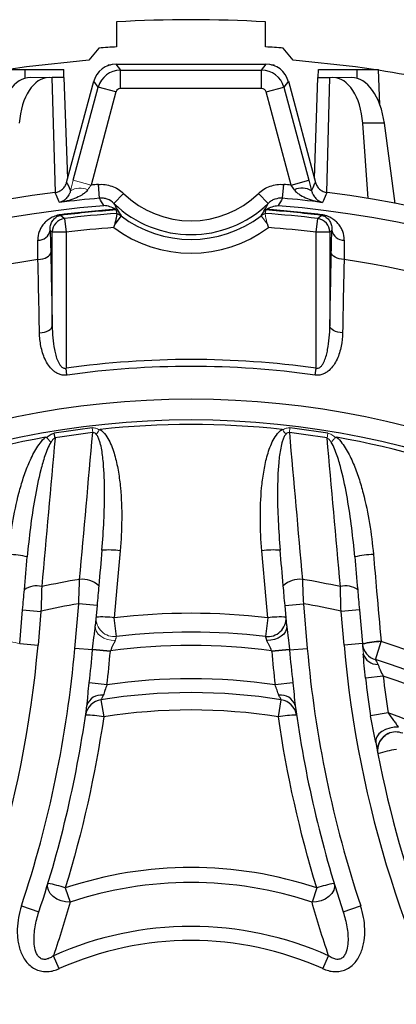
# Model space of a CAD drawing. Units: millimetres. Extents: x -1356 to 835, y -835 to 835.
# Drawn here: x 23 to 63, y 27 to 133 of the extents above; entities that cross this region are included whole.
import ezdxf

# ---------------------------------------------------------------- set-up
doc = ezdxf.new("R2010")
doc.units = ezdxf.units.MM

msp = doc.modelspace()

# ---------------------------------------------------------------- linework, layer by layer
at = {"color": 7, "linetype": 'Continuous', "lineweight": 25}
for p, q in [((33.05, 133.21), (33.05, 130.5)), ((49.19, 130.5), (49.19, 133.21)), ((31.12, 130.37), (30.04, 129.08)), ((52.2, 129.08), (51.12, 130.37)), ((32.11, 128.46), (32.12, 128.55)), ((32.12, 128.55), (32.4, 128.55)), ((32.98, 128.62), (33.47, 127.99)), ((32.98, 128.62), (49.26, 128.62)), ((48.77, 127.99), (49.26, 128.62)), ((49.84, 128.55), (50.12, 128.55)), ((50.13, 128.46), (50.12, 128.55)), ((20.78, 128.05), (23.12, 128.05)), ((23.12, 128.05), (27.31, 128.05)), ((23.12, 127.09), (23.12, 128.05)), ((27.37, 127.18), (26.06, 127.18)), ((26.41, 114.72), (26.06, 127.18)), ((27.34, 127.18), (27.31, 128.05)), ((27.75, 116.25), (27.37, 127.18)), ((33.47, 125.99), (33.47, 127.99)), ((33.47, 127.99), (48.77, 127.99)), ((48.77, 125.99), (48.77, 127.99)), ((54.49, 116.25), (54.87, 127.18)), ((54.87, 127.18), (56.18, 127.18)), ((54.9, 127.18), (54.93, 128.05)), ((54.93, 128.05), (59.12, 128.05)), ((55.83, 114.72), (56.18, 127.18)), ((59.12, 128.05), (61.46, 128.05)), ((59.12, 127.09), (59.12, 128.05)), ((61.59, 124.22), (61.46, 128.05)), ((27.63, 115.81), (30.57, 126.77)), ((28.35, 116.04), (31.05, 126.14)), ((31.05, 126.14), (30.57, 126.77)), ((32.98, 125.62), (31.05, 126.14)), ((48.77, 125.99), (33.47, 125.99)), ((49.25, 125.62), (51.18, 126.14)), ((51.67, 126.77), (51.18, 126.14)), ((51.18, 126.14), (53.89, 116.04)), ((51.67, 126.77), (54.6, 115.81)), ((32.98, 125.62), (30.28, 115.52)), ((51.96, 115.52), (49.25, 125.62)), ((60.34, 114.06), (59.74, 122.22)), ((62.07, 122.22), (59.74, 122.22)), ((62.07, 122.22), (63.2, 113.54)), ((31.2, 114.1), (31.07, 115.59)), ((51.04, 114.1), (51.17, 115.59)), ((51.96, 115.52), (53.89, 116.04)), ((32.76, 113.54), (33.8, 114.62)), ((49.48, 113.54), (48.44, 114.62)), ((26.99, 112.31), (27, 112.23)), ((33.53, 112.19), (32.84, 111.29)), ((55.24, 112.23), (55.25, 112.31)), ((27.39, 111.9), (27.57, 110.41)), ((54.67, 110.41), (54.85, 111.9)), ((27.57, 110.41), (26.07, 110.41)), ((26.07, 100.25), (26.07, 110.41)), ((27.57, 110.41), (27.57, 95.67)), ((56.17, 110.41), (54.67, 110.41)), ((54.67, 95.67), (54.67, 110.41)), ((56.17, 110.41), (56.17, 100.25)), ((27.67, 94.92), (27.57, 95.67)), ((54.57, 94.92), (54.67, 95.67)), ((26.37, 88.1), (26.28, 88.61)), ((22.54, 65.82), (22.86, 69.49)), ((22.86, 69.49), (24.85, 69.31)), ((28.52, 65.29), (28.94, 70.13)), ((30.93, 69.96), (28.94, 70.13)), ((30.93, 69.96), (30.74, 67.72)), ((51.31, 69.96), (53.3, 70.13)), ((51.5, 67.72), (51.31, 69.96)), ((53.3, 70.13), (53.72, 65.29)), ((59.38, 69.49), (57.38, 69.31)), ((59.38, 69.49), (59.7, 65.82)), ((24.85, 69.31), (24.53, 65.64)), ((33.04, 66.58), (32.8, 68.61)), ((49.44, 68.61), (49.2, 66.58)), ((57.71, 65.64), (57.38, 69.31)), ((22.54, 65.82), (24.53, 65.64)), ((30.45, 65.13), (28.52, 65.29)), ((51.79, 65.13), (53.72, 65.29)), ((59.7, 65.82), (57.71, 65.64)), ((61.13, 64.07), (61.73, 66.03)), ((61.95, 62.28), (60.03, 62.05)), ((32.01, 61.34), (30.08, 61.57)), ((52.16, 61.57), (50.23, 61.34)), ((31.35, 59.73), (31.65, 57.86)), ((50.59, 57.86), (50.89, 59.73)), ((62.5, 58.29), (60.59, 57.99)), ((27.48, 39.32), (28, 37.77)), ((54.75, 39.32), (54.24, 37.77)), ((22.73, 37.37), (24.62, 36.73)), ((57.61, 36.73), (59.51, 37.37)), ((26.83, 30.57), (26.2, 31.97)), ((55.41, 30.57), (56.04, 31.97))]:
    msp.add_line(p, q, dxfattribs=at)
at = {"color": 144, "linetype": 'Continuous', "lineweight": 18}
for p, q in [((23.7, 127.18), (25.74, 127.18)), ((26.06, 127.18), (25.74, 127.18)), ((56.18, 127.18), (56.5, 127.18)), ((56.5, 127.18), (58.54, 127.18)), ((30.28, 115.52), (28.35, 116.04)), ((48.71, 112.19), (49.4, 111.29)), ((30.46, 88.68), (30.4, 89.19)), ((51.84, 89.19), (51.78, 88.68)), ((55.95, 88.61), (55.87, 88.1)), ((30.45, 65.13), (30.45, 65.2)), ((32.38, 65.03), (30.45, 65.2)), ((32.38, 64.96), (30.45, 65.13)), ((51.79, 65.2), (49.86, 65.03)), ((51.79, 65.13), (49.86, 64.96)), ((51.79, 65.2), (51.79, 65.13)), ((32.38, 65.03), (32.38, 64.96)), ((49.86, 64.96), (49.86, 65.03))]:
    msp.add_line(p, q, dxfattribs=at)
at = {"color": 7, "linetype": 'Continuous', "lineweight": 25, "flags": 128}
for points in [[(30.04, 129.08), (23.28, 128.33), (21.35, 128.05)], [(60.89, 128.05), (58.96, 128.33), (52.2, 129.08)], [(27.63, 115.81), (27.68, 115.71), (27.89, 115.26), (28.05, 114.9)], [(54.19, 114.9), (54.35, 115.26), (54.56, 115.71), (54.6, 115.81)], [(26.86, 113.64), (26.79, 113.79), (26.52, 114.39), (26.42, 114.61), (26.38, 114.71)], [(55.86, 114.71), (55.82, 114.61), (55.75, 114.46), (55.48, 113.86), (55.38, 113.64)], [(27, 112.23), (27.11, 112.14), (27.39, 111.9)], [(54.85, 111.9), (54.96, 111.99), (55.24, 112.23)], [(26.07, 110.41), (25.88, 110.58), (25.84, 110.61)], [(56.39, 110.61), (56.36, 110.58), (56.17, 110.41)], [(24.52, 107.46), (24.79, 107.49), (25.05, 107.54), (25.29, 107.61), (25.49, 107.7), (25.66, 107.81), (25.79, 107.94), (25.88, 108.07), (25.91, 108.21)], [(57.72, 107.46), (57.45, 107.49), (57.19, 107.54), (56.95, 107.61), (56.74, 107.7), (56.57, 107.81), (56.45, 107.94), (56.36, 108.07), (56.33, 108.21)], [(24.69, 99.5), (24.96, 99.53), (25.22, 99.58), (25.45, 99.66), (25.66, 99.75), (25.83, 99.86), (25.95, 99.98), (26.04, 100.11), (26.07, 100.25)], [(57.55, 99.5), (57.28, 99.53), (57.02, 99.58), (56.79, 99.66), (56.58, 99.75), (56.41, 99.86), (56.28, 99.98), (56.2, 100.11), (56.17, 100.25)], [(33.44, 75.87), (33.09, 71.89), (32.8, 68.61)], [(49.44, 68.61), (49.26, 70.6), (48.8, 75.87)], [(51.5, 67.72), (51.48, 67.42), (51.37, 67.13), (51.18, 66.85), (50.9, 66.61), (50.57, 66.41), (50.18, 66.27), (49.77, 66.18), (49.34, 66.15)], [(63.62, 56.75), (63.14, 56.74), (62.66, 56.66), (62.21, 56.5), (61.81, 56.29), (61.49, 56.02), (61.26, 55.72), (61.15, 55.4), (61.14, 55.09)], [(28, 37.77), (27.51, 37.8), (27.02, 37.92), (26.56, 38.12), (26.16, 38.4), (25.85, 38.73), (25.65, 39.08), (25.56, 39.45), (25.6, 39.81)], [(56.63, 39.81), (56.68, 39.45), (56.59, 39.08), (56.39, 38.73), (56.07, 38.4), (55.68, 38.12), (55.22, 37.92), (54.73, 37.8), (54.24, 37.77)]]:
    msp.add_lwpolyline(points, dxfattribs=at)
at = {"color": 144, "linetype": 'Continuous', "lineweight": 18, "flags": 128}
msp.add_lwpolyline([(32.9, 66.15), (32.47, 66.18), (32.06, 66.27), (31.67, 66.41), (31.34, 66.61), (31.06, 66.85), (30.87, 67.13), (30.76, 67.42), (30.74, 67.72)], dxfattribs=at)
at = {"color": 7, "linetype": 'Continuous', "lineweight": 25}
for radius in [93.79, 91.54]:
    msp.add_circle((41.12, -1.45), radius, dxfattribs=at)
for centre, radius, start, end in [((41.12, -1.45), 134.9, 86.5705, 93.4295), ((41.12, -1.45), 132.2, 93.4997, 94.3382), ((41.12, -1.45), 132.2, 85.6618, 86.5003), ((41.12, -1.45), 131, 70.4973, 81.0663), ((41.12, -1.45), 117.47, 94.9083, 95.2954), ((41.12, -1.45), 117.47, 84.7046, 85.0917), ((41.12, -1.45), 117.1, 97.2336, 172.6049), ((41.12, 122.18), 10.53, 225.9679, 314.0321), ((53.15, 113.13), 2.06, 59.5213, 113.7593), ((41.12, -1.45), 117.1, 7.3951, 82.7664), ((41.12, -1.45), 115.12, 94.7046, 175.2954), ((41.12, -1.45), 115.97, 94.9083, 97.0634), ((41.12, 122.18), 12.03, 225.9679, 314.0321), ((41.12, -1.45), 115.12, 4.7046, 85.2954), ((41.12, -1.45), 115.97, 82.9366, 85.0917), ((41.12, -1.45), 114.63, 94.094, 97.0788), ((41.12, -1.45), 114.56, 94.0508, 97.0788), ((41.12, -1.45), 114.18, 94.0325, 96.9076), ((41.12, 122.18), 12.55, 232.7773, 307.2227), ((41.12, -1.45), 114.18, 83.0924, 85.9675), ((41.12, -1.45), 114.56, 82.9212, 85.9492), ((41.12, -1.45), 114.63, 82.9212, 85.906), ((27.57, 110.41), 1.5, 96.9781, 179.9296), ((54.67, 110.41), 1.5, 0.0704, 83.0219), ((24.55, 110.88), 1.33, 268.1528, 348.1418), ((41.12, -1.45), 112.68, 94.2694, 96.9076), ((41.12, 122.18), 14.05, 233.343, 306.657), ((41.12, -1.45), 112.68, 83.0924, 85.7306), ((57.69, 110.88), 1.33, 191.8582, 271.8472), ((41.12, -1.45), 110.17, 98.6643, 201.3357), ((41.12, -1.45), 110.17, 338.6643, 81.3357), ((41.12, -1.45), 98.06, 82.0566, 97.9434), ((41.12, -1.45), 97.31, 82.0566, 97.9434), ((41.12, -1.45), 91.28, 96.7464, 99.3536), ((41.12, -1.45), 90.76, 96.7464, 99.3536), ((41.12, -1.45), 91.01, 83.7765, 96.2235), ((41.12, -1.45), 90.76, 80.6464, 83.2536), ((41.12, -1.45), 91.28, 80.6464, 83.2536), ((41.12, -1.45), 91.01, 99.9847, 200.0476), ((41.12, -1.45), 91.01, 339.9524, 80.0153), ((32.11, 66.28), 9.68, 82.0961, 93.8498), ((50.13, 66.28), 9.68, 86.1502, 97.9039), ((20.95, 65.04), 10.45, 76.6293, 87.8156), ((61.29, 65.04), 10.45, 92.1844, 103.3707), ((41.12, -1.45), 75.2, 99.2406, 102.4309), ((29.35, 70.21), 2.58, 46.6613, 96.7974), ((52.89, 70.21), 2.58, 83.2026, 133.3387), ((41.12, -1.45), 75.2, 77.5691, 80.7594), ((24.34, 69.84), 2.23, 74.6206, 125.3515), ((57.9, 69.84), 2.23, 54.6485, 105.3794), ((41.12, -1.45), 72.61, 99.6556, 102.9446), ((41.12, -1.45), 72.61, 77.0554, 80.3444), ((31.47, 58.99), 9.71, 82.1078, 93.8214), ((41.12, -1.45), 70.55, 83.2293, 96.7707), ((49.44, 68.55), 1.98, 262.975, 3.8487), ((50.77, 58.99), 9.71, 86.1786, 97.8922), ((41.12, -1.45), 68.51, 83.2293, 96.7707), ((-93.02, 75.93), 118, 305, 355), ((-93.02, 75.93), 122, 341.5741, 355), ((-93.02, 75.93), 123.94, 353.3454, 355), ((41.12, -1.45), 67.05, 82.5128, 97.4872), ((175.26, 75.93), 123.94, 185, 186.6546), ((175.26, 75.93), 122, 185, 198.4259), ((175.26, 75.93), 118, 185, 235), ((61.63, 65.94), 1.93, 185.5857, 255.0281), ((41.12, -1.45), 70.55, 346.9404, 73.0167), ((-93.02, 75.93), 125.87, 353.3454, 355), ((175.26, 75.93), 125.87, 185, 186.6546), ((61.3, 65.12), 1.56, 195.3615, 272.6771), ((41.12, -1.45), 68.51, 346.9404, 73.0167), ((41.12, -1.45), 63.45, 81.7425, 98.2575), ((175.26, 75.93), 116.06, 186.8658, 188.8917), ((175.26, 75.93), 114.13, 186.8658, 188.8917), ((41.12, -1.45), 67.05, 348.055, 71.9022), ((31.38, 58.61), 1.63, 82.2559, 162.0805), ((41.12, -1.45), 61.95, 80.9284, 99.0716), ((50.85, 58.61), 1.63, 17.9195, 97.7441), ((-93.02, 75.93), 124, 341.5741, 352.2038), ((31.66, 57.76), 1.99, 98.8593, 171.6402), ((50.58, 57.76), 1.99, 8.3598, 81.1407), ((175.26, 75.93), 124, 187.7962, 198.4259), ((29.74, 48.16), 9.89, 78.8935, 90.3372), ((41.12, -1.45), 60.07, 80.9284, 99.0716), ((52.49, 48.16), 9.89, 89.6628, 101.1065), ((41.12, -1.45), 63.45, 349.6512, 70.3059), ((63.33, 54.24), 1.99, 114.5575, 190.8708), ((63.34, 54.22), 2.01, 68.5404, 114.6843), ((175.26, 75.93), 116, 190.3498, 229.6074), ((65.12, 42.61), 11.86, 98.4386, 108.3965), ((41.12, -1.45), 42.99, 71.5095, 108.4905), ((23.74, 28.64), 11.32, 70.6628, 80.5025), ((41.12, -1.45), 41.36, 71.5095, 108.4905), ((58.5, 28.64), 11.32, 99.4975, 109.3372), ((41.12, -1.45), 36.6, 65.9466, 114.0534), ((41.12, -1.45), 35.07, 65.9466, 114.0534)]:
    msp.add_arc(centre, radius, start, end, dxfattribs=at)
at = {"color": 144, "linetype": 'Continuous', "lineweight": 18}
for centre, radius, start, end in [((29.09, 113.13), 2.06, 66.2407, 120.4787), ((32.8, 68.55), 1.98, 176.1513, 277.025), ((20.1, 55.45), 10.65, 76.7771, 87.7718), ((62.14, 55.45), 10.65, 92.2282, 103.2229), ((62.15, 55.37), 10.66, 92.2627, 103.2531), ((175.26, 75.93), 116, 185, 185.5482)]:
    msp.add_arc(centre, radius, start, end, dxfattribs=at)
at = {"color": 7, "linetype": 'Continuous', "lineweight": 25}
for centre, major_axis, ratio, start_param, end_param in [((32.99, 126.12), (-1.52, 1.99), 0.999033, 5.629154, 6.937216), ((49.25, 126.12), (1.52, 1.99), 0.999033, 5.629154, 6.937216), ((23.52, 121.18), (0.26, 6), 0.572878, 0.024403, 1.420666), ((25.91, 121.18), (-0.26, 6), 0.572878, 6.258783, 7.655046), ((33.47, 125.49), (1.98, 1.52), 0.99942, 0.916765, 2.224827), ((48.77, 125.49), (1.98, -1.52), 0.99942, 0.916765, 2.224827), ((56.32, 121.18), (0.26, 6), 0.572878, 4.911325, 6.307588), ((58.72, 121.18), (-0.26, 6), 0.572878, 4.862519, 6.258783), ((33.47, 125.49), (-0.305, 0.397), 0.999033, 5.629154, 6.937216), ((48.77, 125.49), (0.305, 0.397), 0.999033, 5.629154, 6.937216)]:
    msp.add_ellipse(centre, major_axis=major_axis, ratio=ratio, start_param=start_param, end_param=end_param, dxfattribs=at)
for points, knots in [([(26.38, 114.71), (26.52, 114.73), (26.66, 114.77), (26.93, 114.89), (27.06, 114.97), (27.28, 115.17), (27.38, 115.28), (27.54, 115.53), (27.6, 115.67), (27.63, 115.81)], [0, 0, 0, 0, 0.25, 0.25, 0.5, 0.5, 0.75, 0.75, 1, 1, 1, 1]), ([(31.07, 115.59), (31.32, 115.61), (31.57, 115.61), (32.06, 115.54), (32.31, 115.48), (32.77, 115.32), (33, 115.21), (33.42, 114.95), (33.62, 114.79), (33.8, 114.62)], [0, 0, 0, 0, 0.25, 0.25, 0.5, 0.5, 0.75, 0.75, 1, 1, 1, 1]), ([(48.44, 114.62), (48.62, 114.79), (48.81, 114.94), (49.23, 115.21), (49.46, 115.32), (49.93, 115.48), (50.17, 115.54), (50.67, 115.61), (50.92, 115.61), (51.17, 115.59)], [0, 0, 0, 0, 0.25, 0.25, 0.5, 0.5, 0.75, 0.75, 1, 1, 1, 1]), ([(54.6, 115.81), (54.64, 115.67), (54.7, 115.53), (54.86, 115.28), (54.95, 115.17), (55.18, 114.97), (55.3, 114.89), (55.57, 114.77), (55.72, 114.73), (55.86, 114.71)], [0, 0, 0, 0, 0.25, 0.25, 0.5, 0.5, 0.75, 0.75, 1, 1, 1, 1]), ([(29.92, 115.01), (29.83, 114.89), (29.73, 114.78), (29.51, 114.6), (29.39, 114.51), (29.02, 114.29), (28.76, 114.17), (28.23, 113.96), (27.96, 113.88), (27.55, 113.77), (27.41, 113.74), (27.14, 113.69), (27, 113.66), (26.86, 113.64)], [0, 0, 0, 0, 0.125, 0.125, 0.25, 0.25, 0.5, 0.5, 0.75, 0.75, 0.875, 0.875, 1, 1, 1, 1]), ([(28.05, 114.9), (28.02, 114.78), (27.98, 114.68), (27.9, 114.5), (27.86, 114.42), (27.72, 114.21), (27.62, 114.09), (27.41, 113.91), (27.3, 113.83), (27.14, 113.74), (27.08, 113.72), (26.97, 113.68), (26.92, 113.66), (26.86, 113.64)], [0, 0, 0, 0, 0.125, 0.125, 0.25, 0.25, 0.5, 0.5, 0.75, 0.75, 0.875, 0.875, 1, 1, 1, 1]), ([(52.32, 115.01), (52.41, 114.89), (52.51, 114.78), (52.73, 114.6), (52.85, 114.51), (53.22, 114.29), (53.47, 114.17), (54.01, 113.96), (54.28, 113.88), (54.69, 113.77), (54.82, 113.74), (55.1, 113.69), (55.24, 113.66), (55.38, 113.64)], [0, 0, 0, 0, 0.125, 0.125, 0.25, 0.25, 0.5, 0.5, 0.75, 0.75, 0.875, 0.875, 1, 1, 1, 1]), ([(54.19, 114.9), (54.22, 114.78), (54.25, 114.68), (54.34, 114.5), (54.38, 114.42), (54.52, 114.21), (54.62, 114.09), (54.83, 113.91), (54.93, 113.83), (55.1, 113.74), (55.15, 113.72), (55.27, 113.68), (55.32, 113.66), (55.38, 113.64)], [0, 0, 0, 0, 0.125, 0.125, 0.25, 0.25, 0.5, 0.5, 0.75, 0.75, 0.875, 0.875, 1, 1, 1, 1]), ([(32.76, 113.54), (32.55, 113.74), (32.31, 113.89), (31.9, 114.04), (31.76, 114.07), (31.48, 114.11), (31.34, 114.11), (31.2, 114.1)], [0, 0, 0, 0, 0.5, 0.5, 0.75, 0.75, 1, 1, 1, 1]), ([(32.94, 112.89), (32.74, 113.02), (32.53, 113.11), (32.21, 113.21), (32.11, 113.24), (31.89, 113.27), (31.78, 113.28), (31.68, 113.29)], [0, 0, 0, 0, 0.5, 0.5, 0.75, 0.75, 1, 1, 1, 1]), ([(49.3, 112.89), (49.5, 113.02), (49.71, 113.11), (50.03, 113.21), (50.13, 113.24), (50.35, 113.27), (50.46, 113.28), (50.56, 113.29)], [0, 0, 0, 0, 0.5, 0.5, 0.75, 0.75, 1, 1, 1, 1]), ([(51.04, 114.1), (50.76, 114.12), (50.47, 114.08), (50.06, 113.94), (49.93, 113.88), (49.69, 113.73), (49.58, 113.64), (49.48, 113.54)], [0, 0, 0, 0, 0.5, 0.5, 0.75, 0.75, 1, 1, 1, 1]), ([(26.99, 112.31), (26.75, 112.28), (26.53, 112.22), (26.14, 112.08), (25.98, 111.99), (25.69, 111.82), (25.56, 111.72), (25.32, 111.51), (25.21, 111.4), (25.02, 111.17), (24.94, 111.04), (24.78, 110.78), (24.72, 110.64), (24.56, 110.21), (24.5, 109.89), (24.5, 109.55)], [0, 0, 0, 0, 0.125, 0.125, 0.25, 0.25, 0.375, 0.375, 0.5, 0.5, 0.625, 0.625, 0.75, 0.75, 1, 1, 1, 1]), ([(25.84, 110.61), (25.83, 110.8), (25.85, 110.97), (25.92, 111.29), (25.98, 111.44), (26.14, 111.71), (26.23, 111.83), (26.42, 111.99), (26.49, 112.05), (26.62, 112.12), (26.67, 112.15), (26.77, 112.18), (26.81, 112.19), (26.9, 112.22), (26.95, 112.23), (27, 112.23)], [0, 0, 0, 0, 0.25, 0.25, 0.5, 0.5, 0.75, 0.75, 0.875, 0.875, 0.9375, 0.9375, 0.96875, 0.96875, 1, 1, 1, 1]), ([(33.09, 112.44), (33.09, 112.44), (33.08, 112.4), (33.06, 112.28), (33.05, 112.2), (33.01, 111.99), (32.98, 111.87), (32.92, 111.59), (32.89, 111.44), (32.84, 111.29)], [0, 0, 0, 0, 0.25, 0.25, 0.5, 0.5, 0.75, 0.75, 1, 1, 1, 1]), ([(55.24, 112.23), (55.29, 112.23), (55.34, 112.22), (55.43, 112.19), (55.47, 112.18), (55.56, 112.15), (55.62, 112.12), (55.75, 112.05), (55.82, 111.99), (56.01, 111.83), (56.1, 111.71), (56.26, 111.44), (56.31, 111.3), (56.39, 110.97), (56.41, 110.8), (56.39, 110.61)], [0, 0, 0, 0, 0.03125, 0.03125, 0.0625, 0.0625, 0.125, 0.125, 0.25, 0.25, 0.5, 0.5, 0.75, 0.75, 1, 1, 1, 1]), ([(57.74, 109.55), (57.74, 109.89), (57.68, 110.21), (57.52, 110.64), (57.45, 110.78), (57.3, 111.04), (57.22, 111.17), (57.02, 111.4), (56.92, 111.51), (56.68, 111.72), (56.55, 111.82), (56.26, 111.99), (56.1, 112.08), (55.81, 112.18), (55.71, 112.22), (55.48, 112.27), (55.37, 112.29), (55.25, 112.31)], [0, 0, 0, 0, 0.25, 0.25, 0.375, 0.375, 0.5, 0.5, 0.625, 0.625, 0.75, 0.75, 0.875, 0.875, 0.9375, 0.9375, 1, 1, 1, 1]), ([(24.69, 99.5), (24.67, 100.37), (24.65, 101.24), (24.64, 102.1), (24.6, 103.89), (24.56, 105.67), (24.52, 107.46)], [0, 0, 0, 0, 0.003, 0.003, 0.003, 0.009186378, 0.009186378, 0.009186378, 0.009186378]), ([(57.72, 107.46), (57.7, 106.59), (57.68, 105.73), (57.66, 104.86), (57.62, 103.08), (57.59, 101.29), (57.55, 99.5)], [0, 0, 0, 0, 0.003, 0.003, 0.003, 0.009186378, 0.009186378, 0.009186378, 0.009186378]), ([(27.67, 94.92), (27.53, 94.9), (27.39, 94.9), (27.11, 94.93), (26.97, 94.96), (26.71, 95.06), (26.59, 95.12), (26.36, 95.26), (26.26, 95.34), (25.96, 95.59), (25.8, 95.79), (25.51, 96.2), (25.39, 96.42), (25.08, 97.1), (24.94, 97.56), (24.75, 98.52), (24.7, 99.01), (24.69, 99.5)], [0, 0, 0, 0, 0.0625, 0.0625, 0.125, 0.125, 0.1875, 0.1875, 0.25, 0.25, 0.375, 0.375, 0.5, 0.5, 0.75, 0.75, 1, 1, 1, 1]), ([(26.07, 100.25), (26.07, 99.82), (26.09, 99.39), (26.17, 98.54), (26.22, 98.11), (26.35, 97.48), (26.39, 97.27), (26.51, 96.86), (26.58, 96.66), (26.75, 96.26), (26.85, 96.07), (27.06, 95.83), (27.14, 95.75), (27.29, 95.68), (27.34, 95.66), (27.46, 95.65), (27.51, 95.65), (27.57, 95.67)], [0, 0, 0, 0, 0.25, 0.25, 0.5, 0.5, 0.625, 0.625, 0.75, 0.75, 0.875, 0.875, 0.9375, 0.9375, 0.96875, 0.96875, 1, 1, 1, 1]), ([(57.55, 99.5), (57.54, 99.01), (57.49, 98.53), (57.35, 97.81), (57.29, 97.57), (57.14, 97.11), (57.05, 96.87), (56.85, 96.42), (56.73, 96.2), (56.44, 95.79), (56.28, 95.59), (55.98, 95.34), (55.88, 95.26), (55.65, 95.12), (55.53, 95.06), (55.27, 94.96), (55.13, 94.93), (54.85, 94.9), (54.71, 94.9), (54.57, 94.92)], [0, 0, 0, 0, 0.25, 0.25, 0.375, 0.375, 0.5, 0.5, 0.625, 0.625, 0.75, 0.75, 0.8125, 0.8125, 0.875, 0.875, 0.9375, 0.9375, 1, 1, 1, 1]), ([(54.67, 95.67), (54.73, 95.65), (54.78, 95.65), (54.89, 95.66), (54.95, 95.68), (55.1, 95.75), (55.18, 95.82), (55.32, 95.99), (55.38, 96.08), (55.49, 96.26), (55.53, 96.36), (55.66, 96.66), (55.73, 96.86), (55.85, 97.27), (55.89, 97.48), (56.02, 98.11), (56.07, 98.54), (56.15, 99.39), (56.17, 99.82), (56.17, 100.25)], [0, 0, 0, 0, 0.03125, 0.03125, 0.0625, 0.0625, 0.125, 0.125, 0.1875, 0.1875, 0.25, 0.25, 0.375, 0.375, 0.5, 0.5, 0.75, 0.75, 1, 1, 1, 1]), ([(25.46, 88.16), (25.58, 88.27), (25.7, 88.37), (25.98, 88.53), (26.13, 88.59), (26.28, 88.61)], [0, 0, 0, 0, 0.5, 0.5, 1, 1, 1, 1]), ([(31.17, 88.98), (31.17, 88.99), (31.18, 89), (31.18, 89), (31.19, 89.01), (31.2, 89.01), (31.21, 89.02), (31.23, 89.02), (31.24, 89.02), (31.25, 89.03)], [0, 0, 0, 0, 0.00002506525, 0.00002506525, 0.00002506525, 0.00005838504, 0.00005838504, 0.00005838504, 0.00009889521, 0.00009889521, 0.00009889521, 0.00009889521]), ([(31.25, 89.03), (31.5, 88.87), (31.69, 88.65), (32.04, 88.19), (32.18, 87.93), (32.56, 87.15), (32.74, 86.61), (33.04, 85.51), (33.15, 84.96), (33.34, 83.83), (33.41, 83.26), (33.57, 81.56), (33.61, 80.42), (33.59, 78.15), (33.54, 77.01), (33.44, 75.87)], [0, 0, 0, 0, 0.0625, 0.0625, 0.125, 0.125, 0.25, 0.25, 0.375, 0.375, 0.5, 0.5, 0.75, 0.75, 1, 1, 1, 1]), ([(48.8, 75.87), (48.7, 77.01), (48.64, 78.15), (48.63, 80.42), (48.67, 81.56), (48.83, 83.26), (48.9, 83.83), (49.09, 84.96), (49.2, 85.51), (49.5, 86.61), (49.68, 87.15), (50.06, 87.93), (50.2, 88.19), (50.54, 88.65), (50.74, 88.87), (50.99, 89.03)], [0, 0, 0, 0, 0.25, 0.25, 0.5, 0.5, 0.625, 0.625, 0.75, 0.75, 0.875, 0.875, 0.9375, 0.9375, 1, 1, 1, 1]), ([(50.99, 89.03), (51, 89.02), (51.01, 89.02), (51.02, 89.02), (51.04, 89.01), (51.05, 89.01), (51.06, 89), (51.06, 89), (51.07, 88.99), (51.07, 88.98)], [0, 0, 0, 0, 0.00003899335, 0.00003899335, 0.00003899335, 0.00007874188, 0.00007874188, 0.00007874188, 0.00009928423, 0.00009928423, 0.00009928423, 0.00009928423]), ([(21.34, 75.49), (21.44, 76.61), (21.58, 77.73), (21.95, 79.94), (22.18, 81.04), (22.6, 82.68), (22.76, 83.22), (23.11, 84.3), (23.31, 84.82), (23.75, 85.86), (23.99, 86.37), (24.43, 87.1), (24.59, 87.33), (24.93, 87.78), (25.12, 88), (25.34, 88.18)], [0, 0, 0, 0, 0.25, 0.25, 0.5, 0.5, 0.625, 0.625, 0.75, 0.75, 0.875, 0.875, 0.9375, 0.9375, 1, 1, 1, 1]), ([(25.92, 87.62), (25.78, 87.4), (25.66, 87.16), (25.45, 86.67), (25.36, 86.42), (25.1, 85.66), (24.96, 85.15), (24.56, 83.61), (24.35, 82.57), (23.99, 80.48), (23.83, 79.43), (23.57, 77.32), (23.45, 76.27), (23.36, 75.21)], [0, 0, 0, 0, 0.0625, 0.0625, 0.125, 0.125, 0.25, 0.25, 0.5, 0.5, 0.75, 0.75, 1, 1, 1, 1]), ([(25.34, 88.18), (25.35, 88.19), (25.37, 88.19), (25.38, 88.19), (25.4, 88.19), (25.41, 88.19), (25.43, 88.18), (25.43, 88.18), (25.44, 88.18), (25.45, 88.17), (25.45, 88.17), (25.45, 88.17), (25.46, 88.16)], [0, 0, 0, 0, 0.0000434671, 0.0000434671, 0.0000434671, 0.0000874744, 0.0000874744, 0.0000874744, 0.0001088824, 0.0001088824, 0.0001088824, 0.0001239721, 0.0001239721, 0.0001239721, 0.0001239721]), ([(25.46, 88.16), (25.54, 88.07), (25.62, 87.98), (25.77, 87.8), (25.85, 87.71), (25.92, 87.62)], [0, 0, 0, 0, 0.5, 0.5, 1, 1, 1, 1]), ([(26.37, 88.1), (26.32, 88.08), (26.27, 88.05), (26.19, 87.98), (26.15, 87.94), (26.04, 87.81), (25.98, 87.71), (25.92, 87.62)], [0, 0, 0, 0, 0.25, 0.25, 0.5, 0.5, 1, 1, 1, 1]), ([(31.46, 75.94), (31.55, 76.99), (31.62, 78.05), (31.72, 80.16), (31.75, 81.21), (31.74, 83.33), (31.71, 84.39), (31.56, 85.97), (31.5, 86.49), (31.35, 87.27), (31.29, 87.53), (31.16, 87.91), (31.12, 88.04), (31.01, 88.28), (30.94, 88.39), (30.85, 88.49)], [0, 0, 0, 0, 0.25, 0.25, 0.5, 0.5, 0.75, 0.75, 0.875, 0.875, 0.9375, 0.9375, 0.96875, 0.96875, 1, 1, 1, 1]), ([(51.39, 88.49), (51.3, 88.39), (51.23, 88.28), (51.12, 88.04), (51.07, 87.91), (50.95, 87.53), (50.89, 87.27), (50.74, 86.49), (50.68, 85.97), (50.53, 84.39), (50.5, 83.33), (50.49, 81.22), (50.52, 80.16), (50.62, 78.05), (50.69, 76.99), (50.78, 75.94)], [0, 0, 0, 0, 0.03125, 0.03125, 0.0625, 0.0625, 0.125, 0.125, 0.25, 0.25, 0.5, 0.5, 0.75, 0.75, 1, 1, 1, 1]), ([(58.88, 75.21), (58.78, 76.27), (58.67, 77.32), (58.41, 79.43), (58.25, 80.48), (57.89, 82.57), (57.68, 83.61), (57.28, 85.15), (57.14, 85.66), (56.88, 86.42), (56.79, 86.67), (56.58, 87.16), (56.46, 87.4), (56.32, 87.62)], [0, 0, 0, 0, 0.25, 0.25, 0.5, 0.5, 0.75, 0.75, 0.875, 0.875, 0.9375, 0.9375, 1, 1, 1, 1]), ([(56.78, 88.16), (56.79, 88.17), (56.79, 88.17), (56.8, 88.18), (56.81, 88.18), (56.81, 88.18), (56.82, 88.19), (56.84, 88.19), (56.86, 88.19), (56.87, 88.19), (56.88, 88.19), (56.89, 88.18), (56.9, 88.18)], [0, 0, 0, 0, 0.0000202554, 0.0000202554, 0.0000202554, 0.0000470051, 0.0000470051, 0.0000470051, 0.0000983269, 0.0000983269, 0.0000983269, 0.0001237869, 0.0001237869, 0.0001237869, 0.0001237869]), ([(56.9, 88.18), (57.12, 88), (57.31, 87.78), (57.65, 87.33), (57.81, 87.1), (58.25, 86.37), (58.49, 85.86), (58.93, 84.82), (59.13, 84.3), (59.48, 83.22), (59.64, 82.68), (60.06, 81.04), (60.29, 79.94), (60.66, 77.73), (60.8, 76.61), (60.89, 75.49)], [0, 0, 0, 0, 0.0625, 0.0625, 0.125, 0.125, 0.25, 0.25, 0.375, 0.375, 0.5, 0.5, 0.75, 0.75, 1, 1, 1, 1]), ([(60.89, 75.49), (61.01, 74.16), (61.13, 72.83), (61.24, 71.51), (61.4, 69.7), (61.56, 67.9), (61.72, 66.09)], [0, 0, 0, 0, 0.004, 0.004, 0.004, 0.009442333, 0.009442333, 0.009442333, 0.009442333]), ([(30.45, 65.2), (30.49, 65.63), (30.54, 66.06), (30.62, 66.7), (30.65, 66.91), (30.7, 67.32), (30.72, 67.52), (30.74, 67.72)], [0, 0, 0, 0, 0.5, 0.5, 0.75, 0.75, 1, 1, 1, 1]), ([(51.5, 67.72), (51.52, 67.52), (51.54, 67.32), (51.59, 66.91), (51.62, 66.7), (51.7, 66.06), (51.75, 65.63), (51.79, 65.2)], [0, 0, 0, 0, 0.25, 0.25, 0.5, 0.5, 1, 1, 1, 1]), ([(49.34, 66.15), (49.31, 66.25), (49.28, 66.34), (49.23, 66.49), (49.21, 66.54), (49.2, 66.58)], [0, 0, 0, 0, 0.5, 0.5, 1, 1, 1, 1]), ([(32.9, 66.15), (32.87, 66.07), (32.83, 65.99), (32.75, 65.82), (32.7, 65.72), (32.55, 65.44), (32.46, 65.24), (32.38, 65.03)], [0, 0, 0, 0, 0.25, 0.25, 0.5, 0.5, 1, 1, 1, 1]), ([(49.86, 65.03), (49.78, 65.24), (49.68, 65.44), (49.54, 65.72), (49.49, 65.82), (49.41, 65.99), (49.37, 66.07), (49.34, 66.15)], [0, 0, 0, 0, 0.5, 0.5, 0.75, 0.75, 1, 1, 1, 1]), ([(60.03, 62.05), (59.97, 62.51), (59.93, 62.96), (59.86, 63.86), (59.84, 64.3), (59.8, 64.71)], [0, 0, 0, 0, 0.5, 0.5, 1, 1, 1, 1]), ([(61.13, 64.07), (61.15, 64.02), (61.18, 63.96), (61.27, 63.78), (61.32, 63.68), (61.37, 63.57)], [0, 0, 0, 0, 0.5, 0.5, 1, 1, 1, 1]), ([(61.37, 63.57), (61.42, 63.48), (61.46, 63.38), (61.54, 63.17), (61.58, 63.06), (61.72, 62.73), (61.83, 62.5), (61.95, 62.28)], [0, 0, 0, 0, 0.25, 0.25, 0.5, 0.5, 1, 1, 1, 1]), ([(29.84, 59.11), (29.86, 59.3), (29.88, 59.49), (29.92, 59.9), (29.94, 60.1), (29.99, 60.72), (30.03, 61.14), (30.08, 61.57)], [0, 0, 0, 0, 0.25, 0.25, 0.5, 0.5, 1, 1, 1, 1]), ([(32.01, 61.34), (31.92, 61.14), (31.85, 60.94), (31.73, 60.55), (31.68, 60.37), (31.6, 60.22)], [0, 0, 0, 0, 0.5, 0.5, 1, 1, 1, 1]), ([(50.63, 60.22), (50.6, 60.29), (50.57, 60.38), (50.51, 60.55), (50.48, 60.65), (50.39, 60.94), (50.32, 61.14), (50.23, 61.34)], [0, 0, 0, 0, 0.25, 0.25, 0.5, 0.5, 1, 1, 1, 1]), ([(52.16, 61.57), (52.2, 61.14), (52.25, 60.72), (52.32, 59.89), (52.35, 59.49), (52.4, 59.11)], [0, 0, 0, 0, 0.5, 0.5, 1, 1, 1, 1]), ([(31.6, 60.22), (31.57, 60.15), (31.54, 60.09), (31.48, 59.98), (31.46, 59.93), (31.41, 59.85), (31.39, 59.81), (31.37, 59.76), (31.36, 59.74), (31.35, 59.73)], [0, 0, 0, 0, 0.25, 0.25, 0.5, 0.5, 0.75, 0.75, 1, 1, 1, 1]), ([(50.89, 59.73), (50.88, 59.75), (50.85, 59.8), (50.76, 59.97), (50.7, 60.09), (50.63, 60.22)], [0, 0, 0, 0, 0.5, 0.5, 1, 1, 1, 1]), ([(61.14, 55.09), (61.1, 55.32), (61.05, 55.55), (60.96, 56.03), (60.9, 56.27), (60.76, 57), (60.67, 57.49), (60.59, 57.99)], [0, 0, 0, 0, 0.25, 0.25, 0.5, 0.5, 1, 1, 1, 1]), ([(62.5, 58.29), (62.68, 58.01), (62.87, 57.75), (63.16, 57.36), (63.25, 57.24), (63.44, 56.99), (63.53, 56.87), (63.62, 56.75)], [0, 0, 0, 0, 0.5, 0.5, 0.75, 0.75, 1, 1, 1, 1]), ([(61.35, 54.14), (61.35, 54.3), (61.35, 54.61), (61.53, 55.13), (61.88, 55.63), (62.25, 55.96), (62.49, 56.03), (62.51, 56.03)], [0, 0, 0, 0, 0.203047, 0.400518, 0.681476, 0.972603, 1, 1, 1, 1]), ([(22.73, 37.37), (22.59, 36.96), (22.49, 36.55), (22.34, 35.71), (22.29, 35.29), (22.27, 34.65), (22.28, 34.44), (22.3, 34.01), (22.32, 33.8), (22.38, 33.38), (22.43, 33.17), (22.53, 32.76), (22.6, 32.55), (22.76, 32.16), (22.85, 31.96), (23.06, 31.59), (23.18, 31.42), (23.46, 31.09), (23.62, 30.94), (23.96, 30.68), (24.14, 30.56), (24.53, 30.39), (24.74, 30.33), (25.16, 30.26), (25.37, 30.25), (25.8, 30.27), (26.01, 30.3), (26.43, 30.41), (26.63, 30.48), (26.83, 30.57)], [0, 0, 0, 0, 0.125, 0.125, 0.25, 0.25, 0.3125, 0.3125, 0.375, 0.375, 0.4375, 0.4375, 0.5, 0.5, 0.5625, 0.5625, 0.625, 0.625, 0.6875, 0.6875, 0.75, 0.75, 0.8125, 0.8125, 0.875, 0.875, 0.9375, 0.9375, 1, 1, 1, 1]), ([(55.41, 30.57), (55.61, 30.48), (55.81, 30.41), (56.22, 30.3), (56.44, 30.27), (56.87, 30.24), (57.08, 30.26), (57.5, 30.33), (57.71, 30.39), (58.1, 30.57), (58.28, 30.68), (58.62, 30.94), (58.78, 31.09), (59.05, 31.42), (59.18, 31.59), (59.39, 31.96), (59.48, 32.16), (59.64, 32.55), (59.71, 32.76), (59.81, 33.17), (59.85, 33.38), (59.95, 34.01), (59.97, 34.44), (59.95, 35.3), (59.9, 35.72), (59.75, 36.55), (59.65, 36.96), (59.51, 37.37)], [0, 0, 0, 0, 0.0625, 0.0625, 0.125, 0.125, 0.1875, 0.1875, 0.25, 0.25, 0.3125, 0.3125, 0.375, 0.375, 0.4375, 0.4375, 0.5, 0.5, 0.5625, 0.5625, 0.625, 0.625, 0.75, 0.75, 0.875, 0.875, 1, 1, 1, 1]), ([(26.2, 31.97), (26.09, 31.89), (25.97, 31.81), (25.71, 31.68), (25.57, 31.62), (25.29, 31.57), (25.13, 31.57), (24.85, 31.65), (24.72, 31.74), (24.51, 31.95), (24.44, 32.07), (24.31, 32.33), (24.26, 32.47), (24.15, 32.88), (24.12, 33.16), (24.09, 33.72), (24.1, 34), (24.14, 34.56), (24.17, 34.84), (24.31, 35.66), (24.45, 36.2), (24.62, 36.73)], [0, 0, 0, 0, 0.0625, 0.0625, 0.125, 0.125, 0.1875, 0.1875, 0.25, 0.25, 0.3125, 0.3125, 0.375, 0.375, 0.5, 0.5, 0.625, 0.625, 0.75, 0.75, 1, 1, 1, 1]), ([(57.61, 36.73), (57.79, 36.2), (57.93, 35.66), (58.07, 34.83), (58.1, 34.56), (58.14, 33.99), (58.15, 33.71), (58.12, 33.15), (58.08, 32.87), (57.97, 32.46), (57.92, 32.32), (57.8, 32.06), (57.72, 31.94), (57.56, 31.78), (57.5, 31.73), (57.38, 31.66), (57.31, 31.63), (57.17, 31.59), (57.09, 31.58), (56.95, 31.58), (56.87, 31.58), (56.66, 31.63), (56.52, 31.68), (56.27, 31.81), (56.15, 31.89), (56.04, 31.97)], [0, 0, 0, 0, 0.25, 0.25, 0.375, 0.375, 0.5, 0.5, 0.625, 0.625, 0.6875, 0.6875, 0.75, 0.75, 0.78125, 0.78125, 0.8125, 0.8125, 0.84375, 0.84375, 0.875, 0.875, 0.9375, 0.9375, 1, 1, 1, 1])]:
    msp.add_open_spline(points, degree=3, knots=knots, dxfattribs=at)
at = {"color": 144, "linetype": 'Continuous', "lineweight": 18}
for points in [[(28.05, 114.9), (28.14, 115.27), (28.24, 115.65), (28.35, 116.04)], [(30.28, 115.52), (30.16, 115.35), (30.04, 115.18), (29.92, 115.01)], [(48.71, 112.19), (48.85, 112.29), (48.99, 112.38), (49.15, 112.44)], [(49.15, 112.44), (49.15, 112.44), (49.15, 112.44), (49.15, 112.44)], [(31.17, 88.98), (31.06, 88.82), (30.95, 88.65), (30.85, 88.49)], [(51.07, 88.98), (51.18, 88.82), (51.29, 88.65), (51.39, 88.49)], [(61.72, 66.09), (61.72, 66.07), (61.73, 66.05), (61.73, 66.03)]]:
    msp.add_open_spline(points, degree=3, dxfattribs=at)
at = {"color": 7, "linetype": 'Continuous', "lineweight": 25}
for points in [[(52.32, 115.01), (52.2, 115.18), (52.08, 115.35), (51.96, 115.52)], [(53.89, 116.04), (54, 115.65), (54.09, 115.27), (54.19, 114.9)], [(31.68, 113.29), (31.5, 113.56), (31.34, 113.83), (31.2, 114.1)], [(32.76, 113.54), (32.97, 113.09), (33.23, 112.64), (33.53, 112.19)], [(48.71, 112.19), (49.01, 112.64), (49.26, 113.09), (49.48, 113.54)], [(51.04, 114.1), (50.9, 113.83), (50.74, 113.56), (50.56, 113.29)], [(32.94, 112.89), (32.99, 112.85), (33.03, 112.83), (33.03, 112.82)], [(33.09, 112.44), (33.09, 112.57), (33.06, 112.7), (33.03, 112.82)], [(33.09, 112.44), (33.25, 112.38), (33.39, 112.29), (33.53, 112.19)], [(33.09, 112.44), (33.09, 112.44), (33.09, 112.44), (33.09, 112.44)], [(49.21, 112.82), (49.18, 112.7), (49.15, 112.57), (49.15, 112.44)], [(49.21, 112.82), (49.21, 112.83), (49.24, 112.85), (49.3, 112.89)], [(32.84, 111.29), (32.8, 111.16), (32.77, 111.04), (32.73, 110.91)], [(49.4, 111.29), (49.43, 111.16), (49.47, 111.04), (49.51, 110.91)], [(25.84, 110.61), (25.87, 109.89), (25.89, 109.09), (25.91, 108.21)], [(56.33, 108.21), (56.35, 109.09), (56.37, 109.89), (56.39, 110.61)], [(24.52, 107.46), (24.52, 108.23), (24.51, 108.93), (24.5, 109.55)], [(57.74, 109.55), (57.72, 108.93), (57.72, 108.23), (57.72, 107.46)], [(25.91, 108.21), (25.96, 105.55), (26.02, 102.9), (26.07, 100.25)], [(56.17, 100.25), (56.22, 102.9), (56.28, 105.55), (56.33, 108.21)], [(29.04, 72.77), (29.52, 78.08), (29.99, 83.38), (30.46, 88.68)], [(51.78, 88.68), (52.25, 83.38), (52.72, 78.08), (53.19, 72.77)], [(26.37, 88.1), (25.89, 82.73), (25.41, 77.36), (24.93, 71.99)], [(57.31, 71.99), (56.83, 77.36), (56.35, 82.73), (55.87, 88.1)], [(31.46, 75.94), (31.34, 74.66), (31.23, 73.37), (31.12, 72.09)], [(51.12, 72.09), (51.01, 73.37), (50.89, 74.66), (50.78, 75.94)], [(23.05, 71.65), (23.15, 72.84), (23.26, 74.03), (23.36, 75.21)], [(58.88, 75.21), (58.98, 74.03), (59.08, 72.84), (59.19, 71.65)], [(28.94, 70.13), (28.97, 71.03), (29.01, 71.91), (29.04, 72.77)], [(53.19, 72.77), (53.23, 71.91), (53.26, 71.03), (53.3, 70.13)], [(22.86, 69.49), (22.93, 70.22), (22.99, 70.94), (23.05, 71.65)], [(24.93, 71.99), (24.91, 71.11), (24.88, 70.22), (24.85, 69.31)], [(31.12, 72.09), (31.06, 71.39), (31, 70.68), (30.93, 69.96)], [(51.31, 69.96), (51.24, 70.68), (51.18, 71.39), (51.12, 72.09)], [(57.38, 69.31), (57.36, 70.22), (57.33, 71.11), (57.31, 71.99)], [(59.19, 71.65), (59.25, 70.94), (59.31, 70.22), (59.38, 69.49)], [(31.65, 57.86), (30.73, 51.58), (29.34, 45.4), (27.48, 39.32)], [(54.75, 39.32), (52.9, 45.4), (51.51, 51.58), (50.59, 57.86)], [(28, 37.77), (27.46, 35.87), (26.87, 33.95), (26.2, 31.97)], [(56.04, 31.97), (55.37, 33.95), (54.78, 35.87), (54.24, 37.77)]]:
    msp.add_open_spline(points, degree=3, dxfattribs=at)
at = {"color": 144, "linetype": 'Continuous', "lineweight": 18}
for points, knots in [([(49.15, 112.44), (49.15, 112.44), (49.15, 112.4), (49.18, 112.28), (49.19, 112.2), (49.23, 111.99), (49.25, 111.87), (49.32, 111.59), (49.35, 111.44), (49.4, 111.29)], [0, 0, 0, 0, 0.25, 0.25, 0.5, 0.5, 0.75, 0.75, 1, 1, 1, 1]), ([(30.4, 89.19), (30.53, 89.21), (30.67, 89.2), (30.93, 89.12), (31.05, 89.06), (31.17, 88.98)], [0, 0, 0, 0, 0.5, 0.5, 1, 1, 1, 1]), ([(30.85, 88.49), (30.8, 88.56), (30.75, 88.61), (30.65, 88.67), (30.61, 88.69), (30.53, 88.69), (30.5, 88.69), (30.46, 88.68)], [0, 0, 0, 0, 0.5, 0.5, 0.75, 0.75, 1, 1, 1, 1]), ([(51.07, 88.98), (51.19, 89.06), (51.31, 89.12), (51.57, 89.2), (51.71, 89.21), (51.84, 89.19)], [0, 0, 0, 0, 0.5, 0.5, 1, 1, 1, 1]), ([(51.78, 88.68), (51.74, 88.69), (51.7, 88.69), (51.63, 88.69), (51.59, 88.67), (51.49, 88.61), (51.44, 88.56), (51.39, 88.49)], [0, 0, 0, 0, 0.25, 0.25, 0.5, 0.5, 1, 1, 1, 1]), ([(55.95, 88.61), (56.11, 88.59), (56.26, 88.53), (56.54, 88.37), (56.66, 88.27), (56.78, 88.16)], [0, 0, 0, 0, 0.5, 0.5, 1, 1, 1, 1]), ([(56.32, 87.62), (56.26, 87.71), (56.2, 87.81), (56.09, 87.94), (56.05, 87.98), (55.97, 88.05), (55.92, 88.08), (55.87, 88.1)], [0, 0, 0, 0, 0.5, 0.5, 0.75, 0.75, 1, 1, 1, 1]), ([(56.78, 88.16), (56.7, 88.07), (56.62, 87.98), (56.47, 87.8), (56.39, 87.71), (56.32, 87.62)], [0, 0, 0, 0, 0.5, 0.5, 1, 1, 1, 1]), ([(33.04, 66.58), (33.03, 66.54), (33.01, 66.49), (32.96, 66.34), (32.93, 66.25), (32.9, 66.15)], [0, 0, 0, 0, 0.5, 0.5, 1, 1, 1, 1])]:
    msp.add_open_spline(points, degree=3, knots=knots, dxfattribs=at)

doc.saveas('drawing.dxf')
